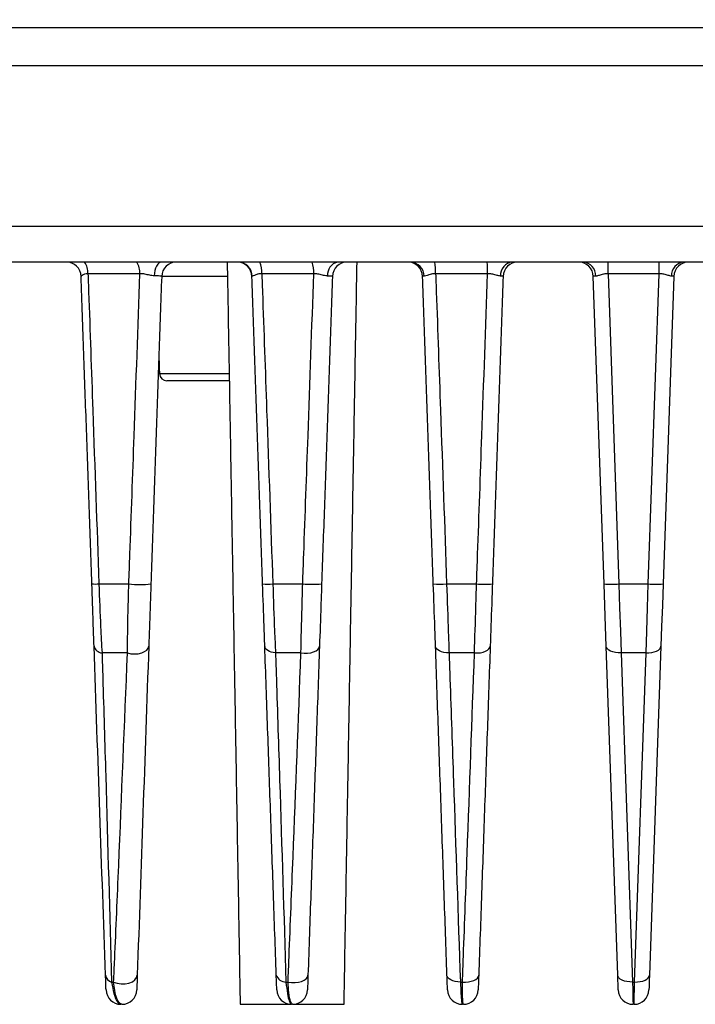
# Model space of a CAD drawing. Extents: x 5 to 415, y 5 to 292.
# Drawn here: x 82 to 86, y 103 to 109 of the extents above; entities that cross this region are included whole.
import ezdxf

# ---------------------------------------------------------------- set-up
doc = ezdxf.new("R2010")
doc.units = 0
doc.header["$PDSIZE"] = -1
doc.linetypes.add('SLD-1点鎖線_中心線_', pattern=[34.29, 30.48, -1.27, 1.27, -1.27])
doc.linetypes.add('SLD-実線', pattern=[0])
doc.layers.get('0').update_dxf_attribs({"linetype": 'CONTINUOUS'})
doc.layers.get('DEFPOINTS').update_dxf_attribs({"linetype": 'CONTINUOUS'})
doc.layers.add('中心線', color=11, linetype='SLD-1点鎖線_中心線_')
doc.styles.add('SLDTEXTSTYLE0', font='MSGOTHIC.TTC')
doc.dimstyles.new('SLDDIMSTYLE6', dxfattribs={"dimtxt": 3.031684, "dimasz": 2, "dimexe": 0, "dimexo": 0.0625, "dimgap": 0.757921, "dimtad": 1, "dimtoh": 1, "dimdec": 0, "dimlfac": 10, "dimrnd": 1e-09, "dimzin": 12, "dimtxsty": 'SLDTEXTSTYLE0', "dimblk1": 'OPEN30', "dimblk2": 'OPEN30', "dimsah": 1, "dimcen": 0.09, "dimazin": 3, "dimtfac": 1, "dimtdec": 0, "dimtofl": 0, "dimtmove": 0, "dimatfit": 3, "dimtolj": 1, "dimtzin": 12})

# ---------------------------------------------------------------- blocks, each defined once
blk = doc.blocks.new('_OPEN30')
at = {"color": 0, "linetype": 'BYBLOCK'}
for p, q in [((-1, 0.267949), (0, 0)), ((0, 0), (-1, -0.267949)), ((0, 0), (-1, 0))]:
    blk.add_line(p, q, dxfattribs=at)
blk = doc.blocks.new('*D15')
at = {"layer": 'DEFPOINTS', "color": 0}
for p in [(103.7193, 118.5157), (55.087, 109.0226), (103.7193, 109.0226)]:
    blk.add_point(p, dxfattribs=at)
at = {"layer": '中心線', "color": 0}
for p, q in [((55.087, 109.0851), (55.087, 118.5157)), ((57.087, 118.5157), (101.7193, 118.5157)), ((103.7193, 109.0851), (103.7193, 118.5157))]:
    blk.add_line(p, q, dxfattribs=at)
at = {"layer": '中心線', "color": 0, "xscale": 2, "yscale": 2, "zscale": 2, "rotation": 180}
blk.add_blockref('_OPEN30', (55.087, 118.5157), dxfattribs=at)
at = {"layer": '中心線', "color": 0, "xscale": 2, "yscale": 2, "zscale": 2}
blk.add_blockref('_OPEN30', (103.7193, 118.5157), dxfattribs=at)
at = {"layer": '中心線', "color": 0, "insert": (79.6494, 120.7895), "char_height": 3.03168, "attachment_point": 5, "style": 'SLDTEXTSTYLE0'}
blk.add_mtext('\\A1;486', dxfattribs=at)

msp = doc.modelspace()

# ---------------------------------------------------------------- linework, layer by layer
at = {"color": 0, "linetype": 'SLD-実線'}
for p, q in [((79.463149, 109.281294), (97.048051, 109.281294)), ((97.056868, 109.02257), (79.463155, 109.02257)), ((79.463155, 107.942569), (97.055537, 107.942569)), ((97.046719, 107.701294), (79.463149, 107.701294)), ((83.163565, 107.701294), (83.165874, 107.701268)), ((84.040424, 107.701268), (84.042734, 107.701294)), ((85.731247, 107.622183), (85.731247, 107.701294)), ((86.075051, 107.622183), (86.075051, 107.701294)), ((82.578179, 107.622183), (82.228124, 107.622183)), ((83.167558, 107.604784), (82.724383, 107.604784)), ((83.749087, 107.622183), (83.399032, 107.622183)), ((84.919995, 107.622183), (84.56994, 107.622183)), ((85.704263, 105.533024), (85.631915, 107.604784)), ((86.075051, 107.622183), (85.731247, 107.622183)), ((85.731247, 107.622183), (85.804202, 105.533024)), ((86.002096, 105.533024), (86.075051, 107.622183)), ((86.174383, 107.604784), (86.102036, 105.533024)), ((82.709401, 106.949549), (83.178996, 106.949549)), ((83.179838, 106.901294), (82.75937, 106.901294)), ((82.301709, 105.533024), (82.503249, 105.533024)), ((83.472898, 105.533024), (83.674439, 105.533024)), ((84.644088, 105.533024), (84.845628, 105.533024)), ((85.804202, 105.533024), (86.002096, 105.533024)), ((82.493954, 105.067924), (82.322541, 105.067924)), ((83.662731, 105.067924), (83.491318, 105.067924)), ((84.831508, 105.067924), (84.660095, 105.067924)), ((85.796287, 102.897805), (85.71888, 105.114434)), ((85.987479, 105.067924), (85.81882, 105.067924)), ((85.81882, 105.067924), (85.896226, 102.851294)), ((85.910072, 102.851294), (85.987479, 105.067924)), ((86.087418, 105.114434), (86.010011, 102.897805)), ((82.386895, 102.851294), (82.401039, 102.851294)), ((83.561644, 102.851294), (83.575788, 102.851294)), ((84.736393, 102.851294), (84.750537, 102.851294)), ((85.896226, 102.851294), (85.910072, 102.851294)), ((82.45658, 102.701294), (82.449718, 102.701294)), ((83.253149, 102.701294), (83.599718, 102.701294)), ((83.606581, 102.701294), (83.599718, 102.701294)), ((83.606581, 102.701294), (83.953149, 102.701294)), ((84.75658, 102.701294), (84.749718, 102.701294)), ((85.90658, 102.701294), (85.899718, 102.701294))]:
    msp.add_line(p, q, dxfattribs=at)
at = {"color": 0, "linetype": 'SLD-実線', "flags": 128}
for points in [[(82.724173, 107.701294), (82.714859, 107.699534), (82.705873, 107.694316), (82.697531, 107.685824), (82.690126, 107.674356), (82.68392, 107.660317), (82.679132, 107.6442), (82.675928, 107.626573), (82.674423, 107.608055)], [(85.71888, 105.114434), (85.714258, 105.246796), (85.709342, 105.387569), (85.704263, 105.533024)], [(85.804202, 105.533024), (85.809281, 105.371407), (85.814197, 105.214993), (85.81882, 105.067924)], [(85.987479, 105.067924), (85.992101, 105.214993), (85.997017, 105.371407), (86.002096, 105.533024)], [(86.102036, 105.533024), (86.096956, 105.387569), (86.09204, 105.246796), (86.087418, 105.114434)], [(82.493954, 105.067924), (82.517588, 105.062841), (82.542461, 105.061189), (82.567024, 105.063069), (82.589747, 105.068364), (82.609215, 105.076747), (82.624217, 105.087693), (82.633817, 105.100522), (82.637418, 105.114434)], [(83.491318, 105.067924), (83.476425, 105.070401), (83.462606, 105.074082), (83.450209, 105.078873), (83.439549, 105.084652), (83.430896, 105.091273), (83.424468, 105.098569), (83.420429, 105.106355), (83.418881, 105.114434)], [(83.662731, 105.067924), (83.684996, 105.065748), (83.707386, 105.06621), (83.728769, 105.069288), (83.748065, 105.074823), (83.764297, 105.08254), (83.776645, 105.092045), (83.784484, 105.102858), (83.787418, 105.114434)], [(84.660095, 105.067924), (84.642097, 105.06908), (84.624993, 105.071872), (84.609358, 105.076206), (84.595713, 105.081936), (84.584516, 105.088873), (84.576142, 105.096781), (84.570871, 105.105398), (84.56888, 105.114434)], [(84.831508, 105.067924), (84.851611, 105.067814), (84.871141, 105.069735), (84.889307, 105.073607), (84.905373, 105.079276), (84.918689, 105.08651), (84.928714, 105.095017), (84.935042, 105.104453), (84.937418, 105.114434)], [(85.81882, 105.067924), (85.799534, 105.068358), (85.780972, 105.070655), (85.763833, 105.074729), (85.74876, 105.080426), (85.736322, 105.087533), (85.726982, 105.095781), (85.721095, 105.104862), (85.71888, 105.114434)], [(85.987479, 105.067924), (86.006765, 105.068358), (86.025327, 105.070655), (86.042465, 105.074729), (86.057538, 105.080426), (86.069977, 105.087533), (86.079316, 105.095781), (86.085203, 105.104862), (86.087418, 105.114434)], [(82.401039, 102.851294), (82.424934, 102.842596), (82.451422, 102.838231), (82.478549, 102.83852), (82.504312, 102.843444), (82.52681, 102.85264), (82.54438, 102.865427), (82.555726, 102.880861), (82.560012, 102.897805)], [(83.575788, 102.851294), (83.598866, 102.847782), (83.622574, 102.847281), (83.645579, 102.849818), (83.666587, 102.855251), (83.684415, 102.863275), (83.69806, 102.873438), (83.706755, 102.885167), (83.710011, 102.897805)], [(84.736393, 102.851294), (84.718566, 102.852537), (84.701651, 102.855388), (84.686206, 102.859752), (84.672741, 102.865486), (84.661699, 102.872402), (84.653444, 102.88027), (84.64825, 102.888832), (84.646287, 102.897805)], [(84.750537, 102.851294), (84.7711, 102.850837), (84.791196, 102.852516), (84.809974, 102.856258), (84.826641, 102.861907), (84.84049, 102.869223), (84.850936, 102.877896), (84.857536, 102.887559), (84.860011, 102.897805)], [(85.896226, 102.851294), (85.87694, 102.851729), (85.858378, 102.854026), (85.841239, 102.8581), (85.826167, 102.863797), (85.813728, 102.870904), (85.804389, 102.879152), (85.798502, 102.888233), (85.796287, 102.897805)], [(85.799779, 102.797804), (85.799626, 102.802175), (85.799175, 102.815095), (85.798445, 102.836001), (85.797468, 102.863978), (85.796287, 102.897805)], [(85.910072, 102.851294), (85.929359, 102.851729), (85.94792, 102.854026), (85.965059, 102.8581), (85.980131, 102.863797), (85.992571, 102.870904), (86.001909, 102.879152), (86.007797, 102.888233), (86.010011, 102.897805)], [(86.010011, 102.897805), (86.00883, 102.863978), (86.007853, 102.836001), (86.007123, 102.815095), (86.006672, 102.802175), (86.006519, 102.797804)], [(85.896226, 102.851294), (85.897408, 102.800555), (85.898384, 102.758589), (85.899115, 102.72723), (85.899565, 102.70785), (85.899718, 102.701294)], [(85.90658, 102.701294), (85.906733, 102.70785), (85.907184, 102.72723), (85.907914, 102.758589), (85.908891, 102.800555), (85.910072, 102.851294)]]:
    msp.add_lwpolyline(points, dxfattribs=at)
at = {"color": 0, "linetype": 'SLD-実線'}
for centre, radius, start, end in [((82.081977, 107.601295), 0.1, 2.0002804, 90.0002189), ((82.089945, 107.624674), 0.138202, 358.9674073, 33.6701227), ((82.426499, 107.625195), 0.15171, 358.8624434, 30.1064252), ((82.824322, 107.601294), 0.1, 90, 178), ((83.231977, 107.601294), 0.1, 2, 90), ((83.236065, 107.602747), 0.098556, 1.464318, 89.2493561), ((83.191636, 107.626163), 0.207435, 358.9006162, 21.2348203), ((83.49694, 107.626468), 0.252183, 359.0265435, 17.2604031), ((83.928599, 107.616574), 0.086669, 102.1737366, 186.3420348), ((83.974322, 107.601294), 0.1, 90, 178), ((84.381977, 107.601294), 0.1, 2, 90), ((84.396766, 107.60647), 0.094949, 359.5875994, 87.0567678), ((84.055295, 107.629823), 0.514702, 359.1495174, 7.9818525), ((83.777891, 107.629942), 1.142131, 359.6107805, 3.5817746), ((85.097519, 107.610501), 0.091277, 95.9020691, 182.6650267), ((85.124322, 107.601294), 0.1, 90, 178), ((85.531977, 107.601294), 0.1, 2, 90), ((85.555932, 107.609555), 0.092111, 357.8624773, 84.8528109), ((86.250367, 107.609555), 0.092111, 95.1473736, 182.1378435), ((86.274322, 107.601294), 0.1, 90, 178), ((82.75937, 106.951294), 0.05, 182, 270), ((82.277986, 105.982851), 0.450451, 266.9811448, 273.0188552), ((82.577642, 106.22287), 0.693846, 263.8450062, 276.1549938), ((83.438581, 106.122266), 0.59024, 266.6668467, 273.3331533), ((83.738237, 106.273527), 0.743246, 265.0758099, 274.9241901), ((84.599175, 106.219474), 0.687918, 266.2566511, 273.7433489), ((84.898832, 106.263372), 0.732283, 265.8335303, 274.1664697), ((85.754233, 106.249972), 0.718687, 266.0130675, 273.9869325), ((86.052066, 106.249982), 0.718697, 266.0131221, 273.9868779), ((82.328613, 105.12914), 0.061517, 193.8315087, 264.334652), ((82.403402, 102.90669), 0.057802, 188.8421276, 253.4062757), ((83.560299, 102.91858), 0.067299, 197.981188, 271.1448211), ((82.449718, 102.801294), 0.1, 182, 270), ((82.45658, 102.801294), 0.1, 270, 358), ((83.599718, 102.801294), 0.1, 182, 270), ((83.60658, 102.801294), 0.1, 270, 358), ((84.749718, 102.801294), 0.1, 182, 270), ((84.75658, 102.801294), 0.1, 270, 358), ((85.899718, 102.801294), 0.1, 182, 270), ((85.90658, 102.801294), 0.1, 270, 358)]:
    msp.add_arc(centre, radius, start, end, dxfattribs=at)
for centre, major_axis, start_param, end_param in [((85.732098, 107.601294), (0.100183, -0.003498), 2.56867317, 3.1440197), ((86.0742, 107.601294), (0.100183, 0.003498), 6.28075826, 6.85610479)]:
    msp.add_ellipse(centre, major_axis=major_axis, ratio=0.03470875, start_param=start_param, end_param=end_param, dxfattribs=at)
for points in [[(83.165874, 107.701294), (83.253149, 102.701294)], [(83.953149, 102.701294), (84.040424, 107.701294)], [(82.254263, 105.533024), (82.181916, 107.604784)], [(82.724383, 107.604784), (82.652035, 105.533024)], [(83.404263, 105.533024), (83.331916, 107.604784)], [(83.874383, 107.604784), (83.802035, 105.533024)], [(84.554263, 105.533024), (84.481916, 107.604784)], [(85.024383, 107.604784), (84.952035, 105.533024)], [(82.705451, 107.062651), (82.709401, 106.949549)], [(83.496287, 102.897805), (83.418881, 105.114434)], [(83.787418, 105.114434), (83.710011, 102.897805)], [(84.646287, 102.897805), (84.56888, 105.114434)], [(84.937418, 105.114434), (84.860011, 102.897805)]]:
    msp.add_open_spline(points, degree=1, dxfattribs=at)
for points, knots in [([(82.228124, 107.622183), (82.220172, 107.621722), (82.211403, 107.621212), (82.197774, 107.616869), (82.187317, 107.610816), (82.182245, 107.605439), (82.181971, 107.604895), (82.181916, 107.604785)], [0, 0, 0, 0, 0.28763027, 0.31716451, 0.63951033, 0.92723807, 1, 1, 1, 1]), ([(82.228124, 107.622183), (82.229541, 107.58194), (82.240343, 107.275245), (82.264869, 106.578858), (82.287982, 105.922715), (82.301709, 105.533024)], [0, 0, 0, 0, 0.057787979, 0.440409352, 1, 1, 1, 1]), ([(82.503249, 105.533024), (82.505635, 105.599528), (82.517566, 105.932049), (82.542545, 106.62842), (82.565132, 107.25832), (82.578179, 107.622183)], [0, 0, 0, 0, 0.09550297, 0.47751483, 1, 1, 1, 1]), ([(82.674423, 107.608055), (82.664315, 107.609162), (82.64404, 107.611381), (82.613104, 107.620058), (82.59083, 107.62273), (82.580455, 107.622282), (82.578179, 107.622183)], [0, 0, 0, 0, 0.32724681, 0.65642503, 0.92464051, 1, 1, 1, 1]), ([(82.724383, 107.604784), (82.723303, 107.605397), (82.721144, 107.606621), (82.703943, 107.607752), (82.686107, 107.608063), (82.675448, 107.608056), (82.674423, 107.608055)], [0, 0, 0, 0, 0.322745143, 0.644794847, 0.965853912, 1, 1, 1, 1]), ([(83.334589, 107.605266), (83.334574, 107.605264), (83.332797, 107.605134), (83.332354, 107.604958), (83.331916, 107.604784)], [0, 0, 0, 0, 0.008543081, 1, 1, 1, 1]), ([(83.399032, 107.622183), (83.389893, 107.621775), (83.379846, 107.621326), (83.362783, 107.61708), (83.348352, 107.611121), (83.338273, 107.605861), (83.335198, 107.605364), (83.334589, 107.605266)], [0, 0, 0, 0, 0.28912604, 0.31781189, 0.64050381, 0.92873244, 1, 1, 1, 1]), ([(83.399032, 107.622183), (83.400455, 107.581949), (83.411295, 107.275297), (83.435915, 106.578909), (83.459117, 105.922759), (83.472898, 105.533024)], [0, 0, 0, 0, 0.05777541, 0.44034636, 1, 1, 1, 1]), ([(83.674439, 105.533024), (83.676817, 105.599576), (83.688711, 105.932336), (83.713597, 106.628716), (83.736097, 107.258558), (83.749087, 107.622183)], [0, 0, 0, 0, 0.0955695, 0.47784714, 1, 1, 1, 1]), ([(83.842461, 107.607), (83.833637, 107.608192), (83.815923, 107.610584), (83.785939, 107.61958), (83.762883, 107.622555), (83.751561, 107.62225), (83.749087, 107.622183)], [0, 0, 0, 0, 0.32688395, 0.65617506, 0.92485881, 1, 1, 1, 1]), ([(83.874383, 107.604784), (83.873286, 107.605255), (83.871093, 107.606196), (83.857222, 107.606832), (83.845918, 107.606961), (83.842461, 107.607)], [0, 0, 0, 0, 0.410084421, 0.819579678, 1, 1, 1, 1]), ([(84.491713, 107.605787), (84.491684, 107.605786), (84.486814, 107.605641), (84.482504, 107.605335), (84.482031, 107.604892), (84.481916, 107.604784)], [0, 0, 0, 0, 0.00454106, 0.7573398, 1, 1, 1, 1]), ([(84.56994, 107.622183), (84.560202, 107.621839), (84.549475, 107.62146), (84.53006, 107.617349), (84.512592, 107.61149), (84.498331, 107.60633), (84.492803, 107.605876), (84.491713, 107.605787)], [0, 0, 0, 0, 0.28848019, 0.31776807, 0.64004794, 0.92906427, 1, 1, 1, 1]), ([(84.56994, 107.622183), (84.571368, 107.581961), (84.582247, 107.275369), (84.606959, 106.57898), (84.630251, 105.922818), (84.644088, 105.533024)], [0, 0, 0, 0, 0.05775814, 0.44025935, 1, 1, 1, 1]), ([(84.845628, 105.533024), (84.847999, 105.599602), (84.859851, 105.932494), (84.884643, 106.628877), (84.907058, 107.258689), (84.919995, 107.622183)], [0, 0, 0, 0, 0.09560607, 0.47803115, 1, 1, 1, 1]), ([(85.00634, 107.606256), (84.999133, 107.607508), (84.984658, 107.610022), (84.956935, 107.619244), (84.934223, 107.62243), (84.922538, 107.622227), (84.919995, 107.622183)], [0, 0, 0, 0, 0.32660174, 0.65596562, 0.92512395, 1, 1, 1, 1]), ([(85.024383, 107.604784), (85.023412, 107.605165), (85.021652, 107.605855), (85.011078, 107.606132), (85.00634, 107.606256)], [0, 0, 0, 0, 0.55185271, 1, 1, 1, 1]), ([(85.731247, 107.622183), (85.721407, 107.621857), (85.71053, 107.621496), (85.690266, 107.617344), (85.671631, 107.611443), (85.655706, 107.606551), (85.649127, 107.606183), (85.647979, 107.606119)], [0, 0, 0, 0, 0.29148491, 0.32218489, 0.64881609, 0.93870457, 1, 1, 1, 1]), ([(86.15832, 107.606119), (86.151424, 107.607399), (86.137571, 107.609971), (86.11051, 107.619352), (86.088438, 107.62242), (86.077232, 107.622222), (86.075051, 107.622183)], [0, 0, 0, 0, 0.33118621, 0.66526854, 0.9348676, 1, 1, 1, 1]), ([(82.268881, 105.114434), (82.267069, 105.166299), (82.262577, 105.294956), (82.25737, 105.444041), (82.254263, 105.533024)], [0, 0, 0, 0, 0.40313394, 1, 1, 1, 1]), ([(82.301709, 105.533024), (82.305351, 105.434239), (82.311445, 105.268959), (82.319357, 105.1256), (82.322541, 105.067924)], [0, 0, 0, 0, 0.59768651, 1, 1, 1, 1]), ([(82.493954, 105.067924), (82.49501, 105.158524), (82.496713, 105.304645), (82.501449, 105.470141), (82.503249, 105.533024)], [0, 0, 0, 0, 0.620029554, 1, 1, 1, 1]), ([(82.652035, 105.533024), (82.650058, 105.476396), (82.644842, 105.327022), (82.640262, 105.195867), (82.637418, 105.114434)], [0, 0, 0, 0, 0.37910765, 1, 1, 1, 1]), ([(83.418881, 105.114434), (83.417327, 105.158914), (83.412798, 105.288599), (83.407647, 105.436109), (83.404263, 105.533024)], [0, 0, 0, 0, 0.34299204, 1, 1, 1, 1]), ([(83.472898, 105.533024), (83.476672, 105.425368), (83.482414, 105.261559), (83.489045, 105.117356), (83.491318, 105.067924)], [0, 0, 0, 0, 0.65720852, 1, 1, 1, 1]), ([(83.662731, 105.067924), (83.664783, 105.167135), (83.667849, 105.315344), (83.672801, 105.478939), (83.674439, 105.533024)], [0, 0, 0, 0, 0.66939713, 1, 1, 1, 1]), ([(83.802035, 105.533024), (83.800335, 105.48434), (83.795189, 105.336969), (83.790535, 105.203686), (83.787418, 105.114434)], [0, 0, 0, 0, 0.3303537, 1, 1, 1, 1]), ([(84.56888, 105.114434), (84.567454, 105.15527), (84.562917, 105.285224), (84.557783, 105.43222), (84.554263, 105.533024)], [0, 0, 0, 0, 0.31423371, 1, 1, 1, 1]), ([(84.644088, 105.533024), (84.647786, 105.421019), (84.653178, 105.25769), (84.658441, 105.113297), (84.660095, 105.067924)], [0, 0, 0, 0, 0.68576575, 1, 1, 1, 1]), ([(84.831508, 105.067924), (84.834515, 105.1706), (84.838879, 105.319588), (84.844028, 105.482411), (84.845628, 105.533024)], [0, 0, 0, 0, 0.68915072, 1, 1, 1, 1]), ([(84.952035, 105.533024), (84.950445, 105.487472), (84.945327, 105.340917), (84.940645, 105.206838), (84.937418, 105.114434)], [0, 0, 0, 0, 0.31082471, 1, 1, 1, 1]), ([(82.346287, 102.897805), (82.333608, 103.260884), (82.308234, 103.987492), (82.282004, 104.738632), (82.268881, 105.114434)], [0, 0, 0, 0, 0.49969178, 1, 1, 1, 1]), ([(82.322541, 105.067924), (82.324227, 105.012439), (82.33266, 104.735007), (82.355186, 103.985076), (82.374042, 103.31085), (82.386895, 102.851294)], [0, 0, 0, 0, 0.07372856, 0.36864817, 1, 1, 1, 1]), ([(82.401039, 102.851294), (82.403302, 102.902711), (82.414618, 103.159824), (82.445893, 103.886753), (82.47436, 104.58637), (82.493954, 105.067924)], [0, 0, 0, 0, 0.072279617, 0.361439168, 1, 1, 1, 1]), ([(82.637418, 105.114434), (82.624233, 104.736858), (82.597844, 103.981173), (82.572628, 103.259098), (82.560012, 102.897805)], [0, 0, 0, 0, 0.49964591, 1, 1, 1, 1]), ([(83.491318, 105.067924), (83.493174, 105.010737), (83.502457, 104.724804), (83.526359, 103.9841), (83.547543, 103.303993), (83.561644, 102.851294)], [0, 0, 0, 0, 0.07714422, 0.38572075, 1, 1, 1, 1]), ([(83.575788, 102.851294), (83.578056, 102.907288), (83.589395, 103.187256), (83.618726, 103.923491), (83.645089, 104.609113), (83.662731, 105.067924)], [0, 0, 0, 0, 0.07638479, 0.38192661, 1, 1, 1, 1]), ([(84.660095, 105.067924), (84.662089, 105.010201), (84.672056, 104.721588), (84.697553, 103.982675), (84.720936, 103.301553), (84.736393, 102.851294)], [0, 0, 0, 0, 0.07811709, 0.39058518, 1, 1, 1, 1]), ([(84.750537, 102.851294), (84.752666, 102.908813), (84.763308, 103.196403), (84.790452, 103.934979), (84.815155, 104.616651), (84.831508, 105.067924)], [0, 0, 0, 0, 0.077914214, 0.389571096, 1, 1, 1, 1]), ([(82.349779, 102.797804), (82.349706, 102.799886), (82.349556, 102.804194), (82.348402, 102.837238), (82.346932, 102.879337), (82.346287, 102.897805)], [0, 0, 0, 0, 0.34414633, 0.71230039, 1, 1, 1, 1]), ([(82.560012, 102.897805), (82.55957, 102.885161), (82.558381, 102.8511), (82.556893, 102.808518), (82.556659, 102.801799), (82.55652, 102.797804)], [0, 0, 0, 0, 0.19317229, 0.52038408, 1, 1, 1, 1]), ([(83.499779, 102.797804), (83.499777, 102.797861), (83.499763, 102.798277), (83.49939, 102.80895), (83.498205, 102.842885), (83.496927, 102.879483), (83.496287, 102.897805)], [0, 0, 0, 0, 0.05139477, 0.38109819, 0.69015955, 1, 1, 1, 1]), ([(83.710011, 102.897805), (83.709424, 102.880995), (83.708104, 102.84318), (83.706794, 102.805677), (83.706611, 102.800427), (83.706519, 102.797804)], [0, 0, 0, 0, 0.28593863, 0.64323159, 1, 1, 1, 1]), ([(84.649779, 102.797804), (84.649778, 102.797837), (84.649767, 102.798148), (84.64941, 102.808368), (84.648207, 102.842834), (84.646927, 102.87948), (84.646287, 102.897805)], [0, 0, 0, 0, 0.037900621, 0.359569435, 0.679755968, 1, 1, 1, 1]), ([(84.860011, 102.897805), (84.859319, 102.87797), (84.857985, 102.839766), (84.856759, 102.804676), (84.856599, 102.800095), (84.856519, 102.797804)], [0, 0, 0, 0, 0.35058661, 0.67529616, 1, 1, 1, 1]), ([(82.386895, 102.851294), (82.391944, 102.823768), (82.403121, 102.762843), (82.425642, 102.711104), (82.44197, 102.704451), (82.449718, 102.701294)], [0, 0, 0, 0, 0.30221692, 0.66891376, 1, 1, 1, 1]), ([(82.45658, 102.701294), (82.453321, 102.701872), (82.442386, 102.703811), (82.425128, 102.728956), (82.409504, 102.782629), (82.403374, 102.832351), (82.401039, 102.851294)], [0, 0, 0, 0, 0.139221404, 0.466981916, 0.7969344, 1, 1, 1, 1]), ([(83.561644, 102.851294), (83.564808, 102.823873), (83.571077, 102.769532), (83.583781, 102.718224), (83.593639, 102.702009), (83.598998, 102.701379), (83.599718, 102.701294)], [0, 0, 0, 0, 0.31492113, 0.62410059, 0.9495166, 1, 1, 1, 1]), ([(83.606581, 102.701294), (83.601697, 102.705252), (83.591872, 102.713215), (83.581174, 102.770015), (83.577455, 102.826136), (83.575788, 102.851294)], [0, 0, 0, 0, 0.35279956, 0.70986289, 1, 1, 1, 1]), ([(84.736393, 102.851294), (84.73776, 102.823812), (84.740493, 102.768886), (84.745028, 102.717165), (84.748086, 102.70181), (84.749563, 102.701343), (84.749718, 102.701294)], [0, 0, 0, 0, 0.32067328, 0.64090415, 0.96217087, 1, 1, 1, 1]), ([(84.75658, 102.701294), (84.755366, 102.70473), (84.752937, 102.711602), (84.750725, 102.764278), (84.750601, 102.821548), (84.750537, 102.851294)], [0, 0, 0, 0, 0.32452831, 0.64915157, 1, 1, 1, 1])]:
    msp.add_open_spline(points, degree=3, knots=knots, dxfattribs=at)

# ---------------------------------------------------------------- dimensions: what is measured, and where the dimension line sits
at = {"layer": '中心線', "color": 0}
dim = msp.add_linear_dim(base=(103.719289, 118.515688), p1=(55.087009, 109.022569), p2=(103.719289, 109.022569), dimstyle='SLDDIMSTYLE6', dxfattribs=at)
dim.commit()
dim.dimension.update_dxf_attribs({"geometry": '*D15', "text_midpoint": (79.649353, 118.515688), "dimtype": 160})

doc.saveas('drawing.dxf')
